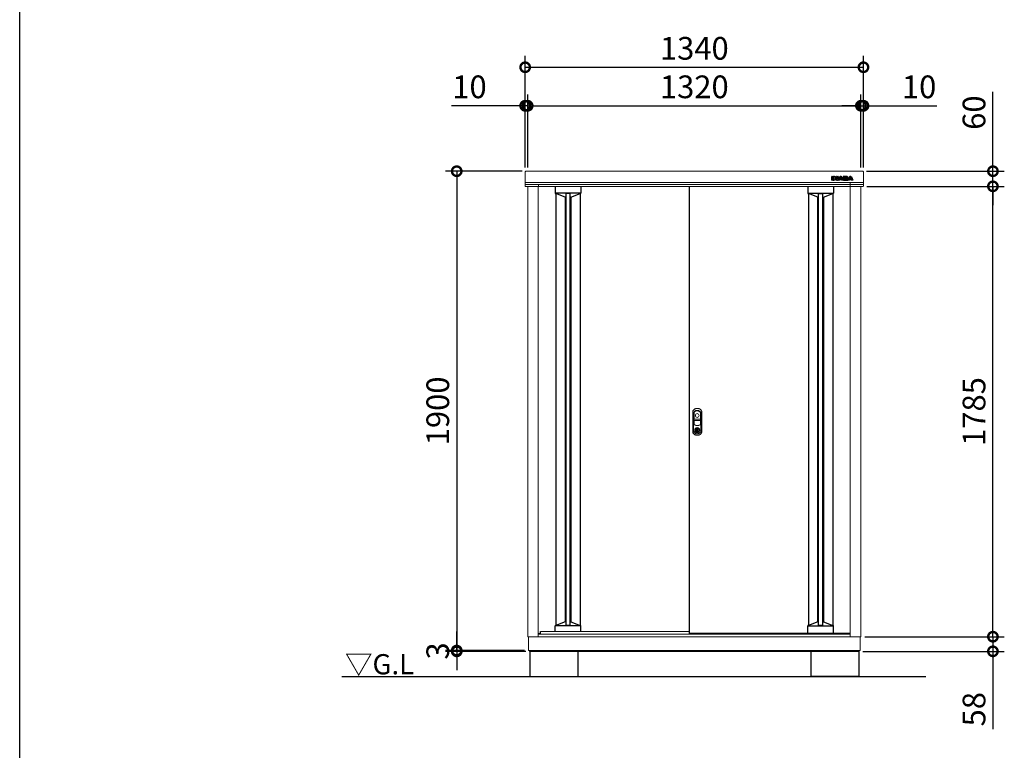
# Model space of a CAD drawing. Extents: x -1468 to 10598, y 6860 to 15353.
# Drawn here: x -1468 to 2432, y 9900 to 12796 of the extents above; entities that cross this region are included whole.
import ezdxf

# ---------------------------------------------------------------- set-up
doc = ezdxf.new("R2010")
doc.units = 0
doc.header["$LTSCALE"] = 20
doc.header["$PDMODE"] = 3
doc.header["$PDSIZE"] = 2
doc.layers.get('0').update_dxf_attribs({"linetype": 'CONTINUOUS'})
doc.layers.get('DEFPOINTS').update_dxf_attribs({"linetype": 'CONTINUOUS'})
for name, color, linetype in [('仕様書枠', 230, 'CONTINUOUS'), ('寸法', 4, 'CONTINUOUS'), ('細線', 5, 'CONTINUOUS'), ('部品1', 7, 'CONTINUOUS'), ('Ｇ．Ｌ', 30, 'CONTINUOUS')]:
    doc.layers.add(name, color=color, linetype=linetype)
doc.styles.add('STYLE1', font='isocp.shx', dxfattribs={"bigfont": 'bigfont.shx'})
doc.styles.add('STYLE2', font='MS PGothic.ttf')
doc.dimstyles.new('INABA_S30G', dxfattribs={"dimscale": 30, "dimtxt": 3, "dimasz": 2.5, "dimexe": 1.5, "dimexo": 0.5, "dimgap": 1, "dimtad": 3, "dimdec": 1, "dimdsep": 46, "dimtxsty": 'STYLE1', "dimblk1": 'DOTSMALL', "dimblk2": 'DOTSMALL', "dimsah": 1, "dimcen": 0, "dimclrt": 7, "dimadec": 0, "dimazin": 0, "dimtfac": 1, "dimtdec": 4, "dimtix": 1, "dimtmove": 0, "dimatfit": 3, "dimldrblk": 'DOTSMALL', "dimfxl": 1, "dimtolj": 1, "dimtzin": 0, "dimarcsym": 0})

# ---------------------------------------------------------------- blocks, each defined once
blk = doc.blocks.new('_DOTSMALL')
at = {"color": 0, "linetype": 'ByBlock', "ltscale": 50, "const_width": 0.5}
blk.add_lwpolyline([(-0.0625, 0, 1), (0.0625, 0, 1)], format="xyb", close=True, dxfattribs=at)
blk = doc.blocks.new('*D50')
at = {"layer": 'DEFPOINTS', "color": 0, "ltscale": 50}
for p in [(1864.4, 12455), (1864.4, 12195.6), (1874.4, 12195.6)]:
    blk.add_point(p, dxfattribs=at)
at = {"layer": '寸法', "color": 0, "lineweight": -2, "ltscale": 50}
for p, q in [((1864.4, 12210.6), (1864.4, 12500)), ((1874.4, 12210.6), (1874.4, 12500)), ((1864.4, 12455), (1789.4, 12455)), ((1864.4, 12455), (1874.4, 12455)), ((1874.4, 12455), (2165.5, 12455))]:
    blk.add_line(p, q, dxfattribs=at)
at = {"layer": '寸法', "color": 0, "lineweight": -2, "ltscale": 50, "xscale": 75, "yscale": 75, "zscale": 75}
blk.add_blockref('_DOTSMALL', (1864.4, 12455), dxfattribs=at)
at = {"layer": '寸法', "color": 0, "lineweight": -2, "ltscale": 50, "xscale": 75, "yscale": 75, "zscale": 75, "rotation": 180}
blk.add_blockref('_DOTSMALL', (1874.4, 12455), dxfattribs=at)
at = {"layer": '寸法', "color": 7, "ltscale": 50, "insert": (2094.9, 12530), "char_height": 90, "attachment_point": 5, "style": 'STYLE1'}
blk.add_mtext('\\A1;10', dxfattribs=at)
blk = doc.blocks.new('*D51')
at = {"layer": 'DEFPOINTS', "color": 0, "ltscale": 50}
for p in [(1864.4, 12455), (544.4, 12195.6), (1864.4, 12195.6)]:
    blk.add_point(p, dxfattribs=at)
at = {"layer": '寸法', "color": 0, "lineweight": -2, "ltscale": 50}
for p, q in [((544.4, 12210.6), (544.4, 12500)), ((1864.4, 12210.6), (1864.4, 12500)), ((544.4, 12455), (1864.4, 12455))]:
    blk.add_line(p, q, dxfattribs=at)
at = {"layer": '寸法', "color": 0, "lineweight": -2, "ltscale": 50, "xscale": 75, "yscale": 75, "zscale": 75, "rotation": 180}
blk.add_blockref('_DOTSMALL', (544.4, 12455), dxfattribs=at)
at = {"layer": '寸法', "color": 0, "lineweight": -2, "ltscale": 50, "xscale": 75, "yscale": 75, "zscale": 75}
blk.add_blockref('_DOTSMALL', (1864.4, 12455), dxfattribs=at)
at = {"layer": '寸法', "color": 7, "ltscale": 50, "insert": (1204.4, 12530), "char_height": 90, "attachment_point": 5, "style": 'STYLE1'}
blk.add_mtext('\\A1;1320', dxfattribs=at)
blk = doc.blocks.new('*D52')
at = {"layer": 'DEFPOINTS', "color": 0, "ltscale": 50}
for p in [(544.4, 12455), (534.4, 12195.6), (544.4, 12195.6)]:
    blk.add_point(p, dxfattribs=at)
at = {"layer": '寸法', "color": 0, "lineweight": -2, "ltscale": 50}
for p, q in [((534.4, 12210.6), (534.4, 12500)), ((544.4, 12210.6), (544.4, 12500)), ((534.4, 12455), (243.3, 12455)), ((544.4, 12455), (534.4, 12455)), ((544.4, 12455), (619.4, 12455))]:
    blk.add_line(p, q, dxfattribs=at)
at = {"layer": '寸法', "color": 0, "lineweight": -2, "ltscale": 50, "xscale": 75, "yscale": 75, "zscale": 75}
blk.add_blockref('_DOTSMALL', (534.4, 12455), dxfattribs=at)
at = {"layer": '寸法', "color": 0, "lineweight": -2, "ltscale": 50, "xscale": 75, "yscale": 75, "zscale": 75, "rotation": 180}
blk.add_blockref('_DOTSMALL', (544.4, 12455), dxfattribs=at)
at = {"layer": '寸法', "color": 7, "ltscale": 50, "insert": (313.9, 12530), "char_height": 90, "attachment_point": 5, "style": 'STYLE1'}
blk.add_mtext('\\A1;10', dxfattribs=at)
blk = doc.blocks.new('*D53')
at = {"layer": 'DEFPOINTS', "color": 0, "ltscale": 50}
for p in [(1874.4, 12607.6), (534.4, 12195.6), (1874.4, 12195.6)]:
    blk.add_point(p, dxfattribs=at)
at = {"layer": '寸法', "color": 0, "lineweight": -2, "ltscale": 50}
for p, q in [((534.4, 12210.6), (534.4, 12652.6)), ((1874.4, 12210.6), (1874.4, 12652.6)), ((534.4, 12607.6), (1874.4, 12607.6))]:
    blk.add_line(p, q, dxfattribs=at)
at = {"layer": '寸法', "color": 0, "lineweight": -2, "ltscale": 50, "xscale": 75, "yscale": 75, "zscale": 75, "rotation": 180}
blk.add_blockref('_DOTSMALL', (534.4, 12607.6), dxfattribs=at)
at = {"layer": '寸法', "color": 0, "lineweight": -2, "ltscale": 50, "xscale": 75, "yscale": 75, "zscale": 75}
blk.add_blockref('_DOTSMALL', (1874.4, 12607.6), dxfattribs=at)
at = {"layer": '寸法', "color": 7, "ltscale": 50, "insert": (1204.4, 12682.6), "char_height": 90, "attachment_point": 5, "style": 'STYLE1'}
blk.add_mtext('\\A1;1340', dxfattribs=at)
blk = doc.blocks.new('*D54')
at = {"layer": 'DEFPOINTS', "color": 0, "ltscale": 50}
for p in [(1864.4, 12455), (1864.4, 12195.6), (1874.4, 12195.6)]:
    blk.add_point(p, dxfattribs=at)
at = {"layer": '寸法', "color": 0, "lineweight": -2, "ltscale": 50}
for p, q in [((1864.4, 12210.6), (1864.4, 12500)), ((1874.4, 12210.6), (1874.4, 12500)), ((1864.4, 12455), (1789.4, 12455)), ((1864.4, 12455), (1874.4, 12455)), ((1874.4, 12455), (2165.5, 12455))]:
    blk.add_line(p, q, dxfattribs=at)
at = {"layer": '寸法', "color": 0, "lineweight": -2, "ltscale": 50, "xscale": 75, "yscale": 75, "zscale": 75}
blk.add_blockref('_DOTSMALL', (1864.4, 12455), dxfattribs=at)
at = {"layer": '寸法', "color": 0, "lineweight": -2, "ltscale": 50, "xscale": 75, "yscale": 75, "zscale": 75, "rotation": 180}
blk.add_blockref('_DOTSMALL', (1874.4, 12455), dxfattribs=at)
at = {"layer": '寸法', "color": 7, "ltscale": 50, "insert": (2094.9, 12530), "char_height": 90, "attachment_point": 5, "style": 'STYLE1'}
blk.add_mtext('\\A1;10', dxfattribs=at)
blk = doc.blocks.new('*D55')
at = {"layer": 'DEFPOINTS', "color": 0, "ltscale": 50}
for p in [(1864.4, 10350.6), (2387.3, 10350.6), (1856.9, 10292.6)]:
    blk.add_point(p, dxfattribs=at)
at = {"layer": '寸法', "color": 0, "lineweight": -2, "ltscale": 50}
for p, q in [((2387.3, 10350.6), (2387.3, 10425.6)), ((1879.4, 10350.6), (2432.3, 10350.6)), ((2387.3, 10350.6), (2387.3, 10292.6)), ((1871.9, 10292.6), (2432.3, 10292.6)), ((2387.3, 10292.6), (2387.3, 9983.6))]:
    blk.add_line(p, q, dxfattribs=at)
at = {"layer": '寸法', "color": 0, "lineweight": -2, "ltscale": 50, "xscale": 75, "yscale": 75, "zscale": 75}
for p, rotation in [((2387.3, 10350.6), 270), ((2387.3, 10292.6), 90)]:
    blk.add_blockref('_DOTSMALL', p, dxfattribs=dict(at, rotation=rotation))
at = {"layer": '寸法', "color": 7, "ltscale": 50, "insert": (2312.3, 10063.1), "char_height": 90, "attachment_point": 5, "rotation": 90, "style": 'STYLE1'}
blk.add_mtext('\\A1;58', dxfattribs=at)
blk = doc.blocks.new('*D56')
at = {"layer": 'DEFPOINTS', "color": 0, "ltscale": 50}
for p in [(1873.2, 12135.6), (2387.3, 12135.6), (1864.4, 10350.6)]:
    blk.add_point(p, dxfattribs=at)
at = {"layer": '寸法', "color": 0, "lineweight": -2, "ltscale": 50}
for p, q in [((1888.2, 12135.6), (2432.3, 12135.6)), ((2387.3, 10350.6), (2387.3, 12135.6)), ((1879.4, 10350.6), (2432.3, 10350.6))]:
    blk.add_line(p, q, dxfattribs=at)
at = {"layer": '寸法', "color": 0, "lineweight": -2, "ltscale": 50, "xscale": 75, "yscale": 75, "zscale": 75}
for p, rotation in [((2387.3, 12135.6), 90), ((2387.3, 10350.6), 270)]:
    blk.add_blockref('_DOTSMALL', p, dxfattribs=dict(at, rotation=rotation))
at = {"layer": '寸法', "color": 7, "ltscale": 50, "insert": (2312.3, 11243.1), "char_height": 90, "attachment_point": 5, "rotation": 90, "style": 'STYLE1'}
blk.add_mtext('\\A1;1785', dxfattribs=at)
blk = doc.blocks.new('*D57')
at = {"layer": 'DEFPOINTS', "color": 0, "ltscale": 50}
for p in [(1871.4, 12195.6), (2387.3, 12195.6), (1873.2, 12135.6)]:
    blk.add_point(p, dxfattribs=at)
at = {"layer": '寸法', "color": 0, "lineweight": -2, "ltscale": 50}
for p, q in [((2387.3, 12195.6), (2387.3, 12510)), ((1886.4, 12195.6), (2432.3, 12195.6)), ((2387.3, 12135.6), (2387.3, 12195.6)), ((1888.2, 12135.6), (2432.3, 12135.6)), ((2387.3, 12135.6), (2387.3, 12060.6))]:
    blk.add_line(p, q, dxfattribs=at)
at = {"layer": '寸法', "color": 0, "lineweight": -2, "ltscale": 50, "xscale": 75, "yscale": 75, "zscale": 75}
for p, rotation in [((2387.3, 12195.6), 270), ((2387.3, 12135.6), 90)]:
    blk.add_blockref('_DOTSMALL', p, dxfattribs=dict(at, rotation=rotation))
at = {"layer": '寸法', "color": 7, "ltscale": 50, "insert": (2312.3, 12427.8), "char_height": 90, "attachment_point": 5, "rotation": 90, "style": 'STYLE1'}
blk.add_mtext('\\A1;60', dxfattribs=at)
blk = doc.blocks.new('*D58')
at = {"layer": 'DEFPOINTS', "color": 0, "ltscale": 50}
for p in [(537.4, 12195.6), (263.3, 10295.6), (547.4, 10295.6)]:
    blk.add_point(p, dxfattribs=at)
at = {"layer": '寸法', "color": 0, "lineweight": -2, "ltscale": 50}
for p, q in [((522.4, 12195.6), (218.3, 12195.6)), ((263.3, 12195.6), (263.3, 10295.6)), ((532.4, 10295.6), (218.3, 10295.6))]:
    blk.add_line(p, q, dxfattribs=at)
at = {"layer": '寸法', "color": 0, "lineweight": -2, "ltscale": 50, "xscale": 75, "yscale": 75, "zscale": 75}
for p, rotation in [((263.3, 12195.6), 90), ((263.3, 10295.6), 270)]:
    blk.add_blockref('_DOTSMALL', p, dxfattribs=dict(at, rotation=rotation))
at = {"layer": '寸法', "color": 7, "ltscale": 50, "insert": (188.3, 11245.6), "char_height": 90, "attachment_point": 5, "rotation": 90, "style": 'STYLE1'}
blk.add_mtext('\\A1;1900', dxfattribs=at)
blk = doc.blocks.new('*D59')
at = {"layer": 'DEFPOINTS', "color": 0, "ltscale": 50}
for p in [(263.3, 10292.6), (547.4, 10295.6), (551.9, 10292.6)]:
    blk.add_point(p, dxfattribs=at)
at = {"layer": '寸法', "color": 0, "lineweight": -2, "ltscale": 50}
for p, q in [((263.3, 10295.6), (263.3, 10370.6)), ((532.4, 10295.6), (218.3, 10295.6)), ((536.9, 10292.6), (218.3, 10292.6)), ((263.3, 10295.6), (263.3, 10292.6)), ((263.3, 10292.6), (263.3, 10217.6))]:
    blk.add_line(p, q, dxfattribs=at)
at = {"layer": '寸法', "color": 0, "lineweight": -2, "ltscale": 50, "xscale": 75, "yscale": 75, "zscale": 75}
for p, rotation in [((263.3, 10295.6), 270), ((263.3, 10292.6), 90)]:
    blk.add_blockref('_DOTSMALL', p, dxfattribs=dict(at, rotation=rotation))
at = {"layer": '寸法', "color": 7, "ltscale": 50, "insert": (188.3, 10294.1), "char_height": 90, "attachment_point": 5, "rotation": 90, "style": 'STYLE1'}
blk.add_mtext('\\A1;3', dxfattribs=at)

msp = doc.modelspace()

# ---------------------------------------------------------------- linework, layer by layer
at = {"layer": '仕様書枠', "ltscale": 50}
msp.add_line((-1467.75, 7024.27), (-1467.75, 15353.47), dxfattribs=at)
at = {"layer": '細線', "linetype": 'Continuous'}
for p, q in [((1749.29, 12160.15), (1749.29, 12174.06)), ((1749.89, 12174.66), (1754.71, 12174.66)), ((1750.09, 12160.35), (1750.09, 12173.86)), ((1750.09, 12173.86), (1754.51, 12173.86)), ((1754.51, 12173.86), (1754.51, 12160.35)), ((1755.31, 12174.06), (1755.31, 12160.15)), ((1756.53, 12160.15), (1756.53, 12174.06)), ((1757.13, 12174.66), (1759.78, 12174.66)), ((1757.33, 12160.35), (1757.33, 12173.86)), ((1757.33, 12173.86), (1759.78, 12173.86)), ((1762.51, 12172.55), (1767.9, 12165.86)), ((1763.13, 12173.05), (1768.22, 12166.73)), ((1768.22, 12166.73), (1768.22, 12174.06)), ((1768.82, 12174.66), (1773.19, 12174.66)), ((1769.02, 12173.86), (1772.99, 12173.86)), ((1769.02, 12166.25), (1769.02, 12173.86)), ((1772.99, 12173.86), (1772.99, 12160.35)), ((1773.79, 12174.06), (1773.79, 12160.15)), ((1773.93, 12160.43), (1780.38, 12172.84)), ((1774.79, 12160.35), (1781.09, 12172.47)), ((1783.74, 12169.43), (1781.84, 12165.5)), ((1784.37, 12168.9), (1783.12, 12166.3)), ((1785.62, 12166.3), (1784.37, 12168.9)), ((1786.89, 12165.5), (1785, 12169.43)), ((1787.65, 12172.47), (1793.95, 12160.35)), ((1788.36, 12172.83), (1794.48, 12161.06)), ((1794.48, 12174.06), (1794.48, 12161.06)), ((1807.8, 12174.66), (1795.08, 12174.66)), ((1795.28, 12173.86), (1795.28, 12160.35)), ((1807.8, 12173.86), (1795.28, 12173.86)), ((1799.71, 12171.32), (1805.21, 12171.32)), ((1799.71, 12168.6), (1799.71, 12171.32)), ((1805.21, 12168.6), (1799.71, 12168.6)), ((1800.51, 12170.52), (1805.21, 12170.52)), ((1800.51, 12169.4), (1800.51, 12170.52)), ((1805.21, 12169.4), (1800.51, 12169.4)), ((1805.87, 12170.26), (1805.87, 12169.65)), ((1806.67, 12170.26), (1806.67, 12169.65)), ((1811.28, 12169.42), (1811.28, 12171.29)), ((1812.01, 12160.43), (1818.46, 12172.84)), ((1812.08, 12169.37), (1812.08, 12171.29)), ((1812.87, 12160.35), (1819.17, 12172.47)), ((1821.82, 12169.43), (1819.92, 12165.5)), ((1822.45, 12168.9), (1821.19, 12166.3)), ((1823.7, 12166.3), (1822.45, 12168.9)), ((1824.97, 12165.5), (1823.08, 12169.43)), ((1825.73, 12172.47), (1832.02, 12160.35)), ((1826.44, 12172.83), (1832.89, 12160.43)), ((1754.71, 12159.55), (1749.89, 12159.55)), ((1754.51, 12160.35), (1750.09, 12160.35)), ((1761.95, 12159.55), (1757.13, 12159.55)), ((1761.75, 12160.35), (1757.33, 12160.35)), ((1761.75, 12167.19), (1761.75, 12160.35)), ((1767.1, 12160.78), (1762.55, 12166.61)), ((1762.55, 12166.61), (1762.55, 12160.15)), ((1767.73, 12161.27), (1762.82, 12167.56)), ((1772.99, 12160.35), (1769.62, 12160.35)), ((1773.19, 12159.55), (1769.62, 12159.55)), ((1779.52, 12159.55), (1774.46, 12159.55)), ((1779.4, 12160.35), (1774.79, 12160.35)), ((1780.58, 12162.83), (1779.4, 12160.35)), ((1781.09, 12162.03), (1780.06, 12159.89)), ((1788.16, 12162.83), (1780.58, 12162.83)), ((1787.65, 12162.03), (1781.09, 12162.03)), ((1781.84, 12165.5), (1786.89, 12165.5)), ((1783.12, 12166.3), (1785.62, 12166.3)), ((1788.68, 12159.89), (1787.65, 12162.03)), ((1789.35, 12160.35), (1788.16, 12162.83)), ((1794.28, 12159.55), (1789.22, 12159.55)), ((1793.95, 12160.35), (1789.35, 12160.35)), ((1795.08, 12159.55), (1808.27, 12159.55)), ((1795.28, 12160.35), (1808.27, 12160.35)), ((1799.71, 12165.88), (1805.03, 12165.88)), ((1799.71, 12163.04), (1799.71, 12165.88)), ((1805.98, 12163.04), (1799.71, 12163.04)), ((1800.51, 12165.08), (1805.03, 12165.08)), ((1800.51, 12163.84), (1800.51, 12165.08)), ((1805.98, 12163.84), (1800.51, 12163.84)), ((1811.76, 12162.92), (1811.76, 12164.95)), ((1817.6, 12159.55), (1812.54, 12159.55)), ((1812.56, 12162.92), (1812.56, 12165)), ((1817.47, 12160.35), (1812.87, 12160.35)), ((1818.66, 12162.83), (1817.47, 12160.35)), ((1819.16, 12162.03), (1818.14, 12159.89)), ((1826.23, 12162.83), (1818.66, 12162.83)), ((1825.73, 12162.03), (1819.16, 12162.03)), ((1819.92, 12165.5), (1824.97, 12165.5)), ((1821.19, 12166.3), (1823.7, 12166.3)), ((1826.76, 12159.89), (1825.73, 12162.03)), ((1827.42, 12160.35), (1826.23, 12162.83)), ((1832.35, 12159.55), (1827.3, 12159.55)), ((1832.02, 12160.35), (1827.41, 12160.35))]:
    msp.add_line(p, q, dxfattribs=at)
at = {"layer": '細線'}
for p, q in [((652.89, 12135.56), (652.89, 12108.35)), ((754.89, 12135.56), (754.89, 12108.36)), ((1653.89, 12135.56), (1653.89, 12108.36)), ((1754.71, 12159.55), (1757.13, 12159.55)), ((1755.31, 12163.55), (1756.53, 12163.55)), ((1755.89, 12135.56), (1755.89, 12108.35)), ((1773.19, 12159.55), (1774.46, 12159.55)), ((1773.79, 12163.55), (1775.55, 12163.55)), ((1794.48, 12163.55), (1793.19, 12163.55)), ((1795.08, 12159.55), (1794.28, 12159.55)), ((1808.27, 12159.55), (1812.54, 12159.55)), ((1812.56, 12163.55), (1813.63, 12163.55)), ((754.89, 12109.09), (652.89, 12109.09)), ((653.89, 12107.36), (655.89, 12107.36)), ((692.39, 12092.96), (655.89, 12107.36)), ((695.89, 12092.96), (692.39, 12092.96)), ((711.89, 12107.72), (695.89, 12107.72)), ((715.39, 12092.96), (711.89, 12092.96)), ((715.39, 12092.96), (751.89, 12107.36)), ((753.89, 12107.36), (751.89, 12107.36)), ((1653.89, 12109.09), (1755.89, 12109.09)), ((1654.89, 12107.36), (1656.89, 12107.36)), ((1693.39, 12092.96), (1656.89, 12107.36)), ((1693.39, 12092.96), (1696.89, 12092.96)), ((1696.89, 12107.72), (1712.89, 12107.72)), ((1712.89, 12092.96), (1716.39, 12092.96)), ((1716.39, 12092.96), (1752.89, 12107.36)), ((1754.89, 12107.36), (1752.89, 12107.36)), ((652.9, 10371.56), (652.9, 10393.81)), ((754.9, 10393.07), (652.9, 10393.07)), ((653.9, 10394.81), (655.9, 10394.81)), ((692.4, 10409.21), (655.9, 10394.81)), ((695.89, 10409.21), (692.4, 10409.21)), ((711.89, 10394.44), (695.89, 10394.44)), ((715.4, 10409.21), (711.89, 10409.21)), ((715.4, 10409.21), (751.9, 10394.81)), ((753.9, 10394.81), (751.9, 10394.81)), ((754.9, 10371.56), (754.9, 10393.81)), ((1653.88, 10363.14), (1653.88, 10393.74)), ((1755.88, 10393.01), (1653.88, 10393.01)), ((1654.88, 10394.74), (1656.88, 10394.74)), ((1693.38, 10409.14), (1656.88, 10394.74)), ((1696.89, 10409.14), (1693.38, 10409.14)), ((1712.89, 10394.37), (1696.89, 10394.37)), ((1716.38, 10409.14), (1712.89, 10409.14)), ((1716.38, 10409.14), (1752.88, 10394.74)), ((1754.88, 10394.74), (1752.88, 10394.74)), ((1755.88, 10363.14), (1755.88, 10393.74))]:
    msp.add_line(p, q, dxfattribs=at)
at = {"layer": '細線', "linetype": 'Continuous', "lineweight": -3, "ltscale": 2}
for p, q in [((655.89, 12107.36), (655.89, 10394.81)), ((692.39, 12092.96), (692.39, 10409.2)), ((695.89, 12107.72), (695.89, 10394.44)), ((711.89, 12107.72), (711.89, 10394.44)), ((715.39, 12092.96), (715.39, 10409.21)), ((751.89, 12107.36), (751.89, 10394.81)), ((1656.89, 12107.36), (1656.89, 10394.75)), ((1693.39, 10409.14), (1693.39, 12092.96)), ((1696.89, 10394.37), (1696.89, 12107.72)), ((1712.89, 10394.37), (1712.89, 12107.72)), ((1716.39, 10409.14), (1716.39, 12092.96)), ((1752.89, 12107.36), (1752.89, 10394.74))]:
    msp.add_line(p, q, dxfattribs=at)
at = {"layer": '細線', "ltscale": 7}
for p, q in [((1656.89, 12107.36), (1656.89, 10394.75)), ((1693.39, 12092.96), (1693.39, 10409.14)), ((1716.39, 12092.96), (1716.39, 10409.14))]:
    msp.add_line(p, q, dxfattribs=at)
at = {"layer": '細線', "linetype": 'Continuous', "lineweight": 15}
for p, q in [((1202.59, 11236.1), (1202.59, 11192.89)), ((1203.19, 11214.36), (1203.19, 11236.04)), ((1228.89, 11236.04), (1228.89, 11214.36)), ((1229.49, 11192.89), (1229.49, 11236.1)), ((1203.19, 11192.99), (1203.19, 11206.46)), ((1228.04, 11212.76), (1204.04, 11212.76)), ((1204.04, 11208.06), (1228.04, 11208.06)), ((1227.89, 11213.36), (1204.19, 11213.36)), ((1204.19, 11207.46), (1227.89, 11207.46)), ((1228.89, 11206.46), (1228.89, 11192.99)), ((1211.74, 11175.72), (1211.74, 11177.3)), ((1212.54, 11175.72), (1211.74, 11175.72)), ((1212.54, 11177.67), (1212.54, 11175.72)), ((1217.32, 11173.93), (1214.77, 11173.93)), ((1214.77, 11173.93), (1214.77, 11173.92)), ((1214.77, 11164.73), (1214.77, 11173.48)), ((1214.77, 11164.29), (1214.77, 11164.28)), ((1214.77, 11164.28), (1217.32, 11164.28)), ((1214.94, 11173.93), (1214.94, 11164.28)), ((1217.32, 11164.28), (1217.32, 11173.93)), ((1219.54, 11175.72), (1219.54, 11177.67)), ((1219.54, 11175.72), (1220.34, 11175.72)), ((1220.34, 11177.3), (1220.34, 11175.72))]:
    msp.add_line(p, q, dxfattribs=at)
at = {"layer": '細線', "linetype": 'Continuous', "lineweight": 15, "flags": 128}
for points in [[(1212.1, 11174.89), (1212.09, 11174.91), (1212.07, 11174.94), (1212.03, 11175), (1211.97, 11175.09), (1211.9, 11175.19), (1211.83, 11175.3), (1211.74, 11175.43), (1211.65, 11175.55)], [(1212.54, 11176.1), (1212.57, 11176.1), (1212.65, 11176.13)], [(1219.44, 11176.13), (1219.51, 11176.1), (1219.54, 11176.1)], [(1219.98, 11174.89), (1219.99, 11174.91), (1220.01, 11174.94), (1220.05, 11175), (1220.11, 11175.09), (1220.18, 11175.19), (1220.26, 11175.3), (1220.34, 11175.43), (1220.43, 11175.55)]]:
    msp.add_lwpolyline(points, dxfattribs=at)
at = {"layer": '細線', "linetype": 'Continuous', "lineweight": 15}
for centre, radius in [((1216.04, 11227.36), 7.5), ((1216.04, 11169.11), 10.05)]:
    msp.add_circle(centre, radius, dxfattribs=at)
at = {"layer": '細線', "linetype": 'Continuous'}
for centre, radius, start, end in [((1749.89, 12174.06), 0.6, 90, 180), ((1754.71, 12174.06), 0.6, 0, 90), ((1757.13, 12174.06), 0.6, 90, 180), ((1759.78, 12170.36), 4.3, 38.85337, 90), ((1759.78, 12170.36), 3.5, 38.85337, 90), ((1768.82, 12174.06), 0.6, 90, 180), ((1773.19, 12174.06), 0.6, 0, 90), ((1784.37, 12170.76), 4.5, 27.44805, 152.53134), ((1784.37, 12170.76), 3.7, 27.44805, 152.53134), ((1784.37, 12169.13), 0.7, 25.71215, 154.16947), ((1795.08, 12174.06), 0.6, 90, 180), ((1822.45, 12170.76), 4.5, 27.44805, 152.53134), ((1822.45, 12170.76), 3.7, 27.44805, 152.53134), ((1822.45, 12169.13), 0.7, 25.71215, 154.16947), ((1749.89, 12160.15), 0.6, 180, 270), ((1754.71, 12160.15), 0.6, 270, 0), ((1757.13, 12160.15), 0.6, 180, 270), ((1762.35, 12167.19), 0.6, 38.00708, 180), ((1761.95, 12160.15), 0.6, 270, 0), ((1769.62, 12162.75), 3.2, 218.00708, 270), ((1769.62, 12162.75), 2.4, 218.00708, 270), ((1768.39, 12166.25), 0.63, 218.85337, 0), ((1773.19, 12160.15), 0.6, 270, 0), ((1774.46, 12160.15), 0.6, 152.53134, 270), ((1779.52, 12160.15), 0.6, 270, 334.37414), ((1789.22, 12160.15), 0.6, 205.62586, 270), ((1812.54, 12160.15), 0.6, 152.53134, 270), ((1817.6, 12160.15), 0.6, 270, 334.37414), ((1827.3, 12160.15), 0.6, 205.62586, 270), ((1832.35, 12160.15), 0.6, 270, 27.44805)]:
    msp.add_arc(centre, radius, start, end, dxfattribs=at)
at = {"layer": '細線'}
for centre, radius, start, end in [((1808.79, 12169.56), 2.5, 294.32397, 356.7508), ((1808.79, 12169.56), 3.3, 319.4474, 356.7508), ((1804.64, 12164.15), 2, 358.27356, 12.6977), ((1804.64, 12164.15), 2.8, 358.27356, 12.6977), ((1809.16, 12164.76), 2.6, 4.04957, 75.43974), ((1809.16, 12164.76), 3.4, 4.04957, 51.18239), ((653.89, 12108.36), 1, 180, 270), ((753.89, 12108.36), 1, 270, 360), ((1654.89, 12108.36), 1, 180, 270), ((1754.89, 12108.36), 1, 270, 0), ((653.9, 10393.81), 1, 90, 180), ((753.9, 10393.81), 1, 0, 90), ((1654.88, 10393.74), 1, 90, 180), ((1754.88, 10393.74), 1, 0, 90)]:
    msp.add_arc(centre, radius, start, end, dxfattribs=at)
at = {"layer": '細線', "linetype": 'Continuous', "lineweight": 15}
for centre, radius, start, end in [((1211.04, 11236.1), 8.45, 135.58469, 180), ((1211.19, 11236.04), 8, 135.07479, 180), ((1216.04, 11231.21), 15.45, 44.41531, 135.58469), ((1216.04, 11231.21), 14.85, 44.92521, 135.07479), ((1220.89, 11236.04), 8, 0, 44.92521), ((1221.04, 11236.1), 8.45, 0, 44.41531), ((1204.04, 11214.21), 1.45, 180, 270), ((1204.04, 11206.61), 1.45, 90, 180), ((1204.19, 11214.36), 1, 180, 270), ((1204.19, 11206.46), 1, 90, 180), ((1227.89, 11214.36), 1, 270, 0), ((1227.89, 11206.46), 1, 0, 90), ((1228.04, 11214.21), 1.45, 270, 0), ((1228.04, 11206.61), 1.45, 0, 90), ((1206.04, 11192.89), 3.45, 180, 244.22854), ((1206.19, 11192.99), 3, 180, 244.46438), ((1216.04, 11213.61), 26.45, 244.22854, 295.77146), ((1216.04, 11213.61), 25.85, 244.46438, 295.53562), ((1216.04, 11169.11), 9.25, 117.70148, 62.29852), ((1216.04, 11169.11), 7.8, 124.22887, 55.77113), ((1216.04, 11169.11), 7, 124.22887, 55.77113), ((1216.19, 11169.11), 4.6, 108.03419, 251.96581), ((1211.54, 11175.72), 0.2, 304.22887, 0), ((1216.04, 11169.11), 9.25, 62.29852, 117.70148), ((1211.54, 11175.72), 1, 304.22887, 0), ((1216.04, 11169.11), 7.8, 64.20292, 115.79708), ((1220.54, 11175.72), 1, 180, 235.77113), ((1220.54, 11175.72), 0.2, 180, 235.77113), ((1225.89, 11192.99), 3, 295.53562, 0), ((1226.04, 11192.89), 3.45, 295.77146, 0)]:
    msp.add_arc(centre, radius, start, end, dxfattribs=at)
at = {"layer": '細線'}
for centre, major_axis, ratio, start_param, end_param in [((1805.21, 12170.26), (-1.47, 0), 0.7182131, 3.1415927, 4.712389), ((1805.21, 12169.65), (1.47, 0), 0.7182131, 4.712389, 6.2831853), ((1807.8, 12171.29), (-3.49, 0), 0.7355491, 3.1415927, 4.712389), ((1805.03, 12164.61), (-2.36, 0), 0.5384615, 3.2623274, 4.712389), ((1805.98, 12164.09), (1.46, 0), 0.7206897, 4.712389, 6.2614663), ((1808.27, 12162.92), (3.49, 0), 0.7355491, 4.712389, 6.2831853)]:
    msp.add_ellipse(centre, major_axis=major_axis, ratio=ratio, start_param=start_param, end_param=end_param, dxfattribs=at)
for points, knots in [([(1805.88, 12170.25), (1805.88, 12170.25), (1805.87, 12170.26), (1805.84, 12170.31), (1805.81, 12170.34), (1805.68, 12170.43), (1805.53, 12170.48), (1805.31, 12170.51), (1805.26, 12170.52), (1805.21, 12170.52)], [3.3445353, 3.3445353, 3.3445353, 3.3445353, 3.649357, 3.649357, 3.9541786, 3.9541786, 4.5373169, 4.5373169, 4.712389, 4.712389, 4.712389, 4.712389]), ([(1805.21, 12169.4), (1805.31, 12169.4), (1805.41, 12169.41), (1805.62, 12169.46), (1805.72, 12169.51), (1805.84, 12169.6), (1805.87, 12169.64), (1805.88, 12169.66), (1805.87, 12169.65), (1805.87, 12169.65)], [4.712389, 4.712389, 4.712389, 4.712389, 5.0557725, 5.0557725, 5.5076901, 5.5076901, 5.9596076, 5.9596076, 6.2831853, 6.2831853, 6.2831853, 6.2831853]), ([(1812.08, 12171.29), (1812.08, 12171.59), (1812.03, 12171.89), (1811.78, 12172.63), (1811.51, 12173.05), (1810.81, 12173.74), (1810.38, 12174.02), (1809.26, 12174.51), (1808.53, 12174.66), (1807.8, 12174.66)], [3.1415927, 3.1415927, 3.1415927, 3.1415927, 3.3889023, 3.3889023, 3.7818932, 3.7818932, 4.1748841, 4.1748841, 4.712389, 4.712389, 4.712389, 4.712389]), ([(1806.59, 12164.58), (1806.59, 12164.58), (1806.59, 12164.6), (1806.53, 12164.66), (1806.49, 12164.7), (1806.29, 12164.84), (1806.08, 12164.93), (1805.58, 12165.05), (1805.31, 12165.08), (1805.03, 12165.08)], [3.3555464, 3.3555464, 3.3555464, 3.3555464, 3.589482, 3.589482, 3.8234175, 3.8234175, 4.2823795, 4.2823795, 4.712389, 4.712389, 4.712389, 4.712389]), ([(1805.98, 12163.84), (1806.08, 12163.84), (1806.18, 12163.85), (1806.39, 12163.9), (1806.49, 12163.95), (1806.61, 12164.04), (1806.63, 12164.08), (1806.64, 12164.1), (1806.64, 12164.1), (1806.64, 12164.1)], [4.712389, 4.712389, 4.712389, 4.712389, 5.0562867, 5.0562867, 5.5090306, 5.5090306, 5.9617744, 5.9617744, 6.0853376, 6.0853376, 6.0853376, 6.0853376]), ([(1808.27, 12159.55), (1808.67, 12159.55), (1809.07, 12159.59), (1810.14, 12159.83), (1810.78, 12160.12), (1811.7, 12160.83), (1812.03, 12161.22), (1812.45, 12162.04), (1812.56, 12162.48), (1812.56, 12162.92)], [4.712389, 4.712389, 4.712389, 4.712389, 5.0052012, 5.0052012, 5.5263787, 5.5263787, 5.9230082, 5.9230082, 6.2831853, 6.2831853, 6.2831853, 6.2831853])]:
    msp.add_open_spline(points, degree=3, knots=knots, dxfattribs=at)
at = {"layer": '細線', "linetype": 'Continuous', "lineweight": 15}
for points, knots in [([(1198.04, 11239.74), (1198.04, 11240.54), (1198.1, 11241.33), (1198.29, 11242.5), (1198.37, 11242.89), (1198.56, 11243.66), (1198.67, 11244.05), (1199.04, 11245.18), (1199.34, 11245.9), (1199.88, 11246.95), (1200.07, 11247.3), (1200.49, 11247.97), (1200.71, 11248.3), (1201.42, 11249.26), (1201.94, 11249.86), (1203.06, 11250.97), (1203.66, 11251.48), (1204.95, 11252.4), (1205.63, 11252.81), (1207.05, 11253.52), (1207.78, 11253.81), (1208.54, 11254.05)], [0, 0, 0, 0, 0.125, 0.125, 0.1875, 0.1875, 0.25, 0.25, 0.375, 0.375, 0.4375, 0.4375, 0.5, 0.5, 0.625, 0.625, 0.75, 0.75, 0.875, 0.875, 1, 1, 1, 1]), ([(1198.04, 11164.67), (1198.04, 11165.45), (1198.04, 11166.23), (1198.04, 11167.79), (1198.04, 11170.14), (1198.04, 11175.62), (1198.04, 11186.56), (1198.04, 11202.21), (1198.04, 11217.85), (1198.04, 11228.8), (1198.04, 11234.27), (1198.04, 11236.62), (1198.04, 11237.79), (1198.04, 11238.18), (1198.04, 11238.96), (1198.04, 11239.35), (1198.04, 11239.74)], [0, 0, 0, 0, 0.03125, 0.03125, 0.0625, 0.125, 0.25, 0.5, 0.75, 0.875, 0.9375, 0.96875, 0.96875, 0.984375, 0.984375, 1, 1, 1, 1]), ([(1216.04, 11247.81), (1217.19, 11247.81), (1218.32, 11247.69), (1219.99, 11247.34), (1220.54, 11247.19), (1221.63, 11246.85), (1222.16, 11246.65), (1223.71, 11245.97), (1224.7, 11245.42), (1226.1, 11244.42), (1226.55, 11244.07), (1227.19, 11243.51), (1227.4, 11243.32), (1227.8, 11242.92), (1228, 11242.72), (1228.38, 11242.29), (1228.56, 11242.06), (1228.9, 11241.6), (1229.06, 11241.36), (1229.5, 11240.63), (1229.75, 11240.13), (1230.06, 11239.33), (1230.16, 11239.05), (1230.31, 11238.5), (1230.38, 11238.22), (1230.54, 11237.39), (1230.6, 11236.82), (1230.62, 11236.11), (1230.62, 11235.96), (1230.62, 11235.67), (1230.62, 11235.24), (1230.62, 11234.24), (1230.62, 11232.23), (1230.62, 11221.31), (1230.62, 11201.77), (1230.62, 11181.09), (1230.62, 11169.6), (1230.62, 11167.01), (1230.6, 11166.72), (1230.55, 11166.15), (1230.52, 11165.87), (1230.37, 11165.02), (1230.23, 11164.45), (1229.93, 11163.62), (1229.82, 11163.34), (1229.57, 11162.81), (1229.44, 11162.55), (1229.02, 11161.78), (1228.71, 11161.29), (1228.2, 11160.57), (1228.02, 11160.34), (1227.66, 11159.88), (1227.46, 11159.66), (1226.87, 11159), (1226.45, 11158.59), (1225.58, 11157.82), (1225.12, 11157.46), (1224.15, 11156.8), (1223.64, 11156.49), (1222.09, 11155.67), (1221, 11155.25), (1219.3, 11154.8), (1218.72, 11154.69), (1217.55, 11154.52), (1216.97, 11154.48), (1215.79, 11154.45), (1215.2, 11154.47), (1214.03, 11154.58), (1213.46, 11154.67), (1212.31, 11154.91), (1211.75, 11155.07), (1210.63, 11155.45), (1210.09, 11155.67), (1209.03, 11156.16), (1208.52, 11156.44), (1207.78, 11156.91), (1207.54, 11157.07), (1207.06, 11157.41), (1206.82, 11157.59), (1205.67, 11158.5), (1204.85, 11159.33), (1203.77, 11160.71), (1203.43, 11161.2), (1202.97, 11161.95), (1202.83, 11162.21), (1202.55, 11162.72), (1202.42, 11162.99), (1202.19, 11163.52), (1202.08, 11163.8), (1201.9, 11164.35), (1201.82, 11164.64), (1201.61, 11165.5), (1201.52, 11166.08), (1201.48, 11166.8), (1201.47, 11166.94), (1201.47, 11167.23), (1201.47, 11167.37), (1201.47, 11167.81), (1201.47, 11168.67), (1201.47, 11170.69), (1201.47, 11181.66), (1201.47, 11201.29), (1201.47, 11222.07), (1201.47, 11233.61), (1201.47, 11236.07), (1201.47, 11236.21), (1201.47, 11236.5), (1201.48, 11236.64), (1201.51, 11237.08), (1201.55, 11237.36), (1201.64, 11237.93), (1201.7, 11238.22), (1201.85, 11238.79), (1201.93, 11239.06), (1202.22, 11239.88), (1202.46, 11240.4), (1202.89, 11241.16), (1203.05, 11241.41), (1203.38, 11241.88), (1203.56, 11242.11), (1204.12, 11242.78), (1204.53, 11243.18), (1205.4, 11243.96), (1205.85, 11244.32), (1207.25, 11245.33), (1208.24, 11245.91), (1209.83, 11246.61), (1210.38, 11246.82), (1211.48, 11247.18), (1212.03, 11247.32), (1213.16, 11247.56), (1213.72, 11247.65), (1214.59, 11247.74), (1214.88, 11247.77), (1215.31, 11247.79), (1215.53, 11247.8), (1215.75, 11247.8), (1215.9, 11247.8), (1215.97, 11247.81), (1216.04, 11247.81)], [0, 0, 0, 0, 0.015625, 0.015625, 0.0234375, 0.0234375, 0.03125, 0.03125, 0.046875, 0.046875, 0.0546875, 0.0546875, 0.0585937, 0.0585937, 0.0625, 0.0625, 0.0664062, 0.0664062, 0.0703125, 0.0703125, 0.078125, 0.078125, 0.0820312, 0.0820312, 0.0859375, 0.0859375, 0.09375, 0.09375, 0.0957031, 0.0957031, 0.0976562, 0.1015625, 0.109375, 0.125, 0.25, 0.375, 0.40625, 0.40625, 0.4101562, 0.4101562, 0.4140625, 0.4140625, 0.421875, 0.421875, 0.4257812, 0.4257812, 0.4296875, 0.4296875, 0.4375, 0.4375, 0.4414063, 0.4414063, 0.4453125, 0.4453125, 0.453125, 0.453125, 0.4609375, 0.4609375, 0.46875, 0.46875, 0.484375, 0.484375, 0.4921875, 0.4921875, 0.5, 0.5, 0.5078125, 0.5078125, 0.515625, 0.515625, 0.5234375, 0.5234375, 0.53125, 0.53125, 0.5390625, 0.5390625, 0.5429688, 0.5429688, 0.546875, 0.546875, 0.5625, 0.5625, 0.5703125, 0.5703125, 0.5742188, 0.5742188, 0.578125, 0.578125, 0.5820313, 0.5820313, 0.5859375, 0.5859375, 0.59375, 0.59375, 0.5957031, 0.5957031, 0.5976563, 0.5976563, 0.6015625, 0.609375, 0.625, 0.75, 0.875, 0.90625, 0.90625, 0.9082031, 0.9082031, 0.9101563, 0.9101563, 0.9140625, 0.9140625, 0.9179688, 0.9179688, 0.921875, 0.921875, 0.9296875, 0.9296875, 0.9335938, 0.9335938, 0.9375, 0.9375, 0.9453125, 0.9453125, 0.953125, 0.953125, 0.96875, 0.96875, 0.9765625, 0.9765625, 0.984375, 0.984375, 0.9921875, 0.9921875, 0.9960938, 0.9960938, 0.9980469, 0.9990234, 0.9990234, 1, 1, 1, 1]), ([(1208.54, 11254.05), (1209.76, 11254.44), (1211, 11254.72), (1213.49, 11255.11), (1214.75, 11255.2), (1216.66, 11255.21), (1217.3, 11255.18), (1218.57, 11255.09), (1219.2, 11255.01), (1221.08, 11254.72), (1222.32, 11254.44), (1223.54, 11254.05)], [0, 0, 0, 0, 0.25, 0.25, 0.5, 0.5, 0.625, 0.625, 0.75, 0.75, 1, 1, 1, 1]), ([(1223.54, 11254.05), (1224.3, 11253.81), (1225.04, 11253.52), (1226.45, 11252.81), (1227.13, 11252.4), (1228.42, 11251.48), (1229.03, 11250.97), (1230.14, 11249.86), (1230.66, 11249.26), (1231.37, 11248.3), (1231.59, 11247.97), (1232.01, 11247.3), (1232.2, 11246.95), (1232.74, 11245.9), (1233.04, 11245.18), (1233.42, 11244.05), (1233.53, 11243.66), (1233.71, 11242.89), (1233.79, 11242.5), (1233.98, 11241.33), (1234.04, 11240.54), (1234.04, 11239.74)], [0, 0, 0, 0, 0.125, 0.125, 0.25, 0.25, 0.375, 0.375, 0.5, 0.5, 0.5625, 0.5625, 0.625, 0.625, 0.75, 0.75, 0.8125, 0.8125, 0.875, 0.875, 1, 1, 1, 1]), ([(1234.04, 11239.74), (1234.04, 11239.35), (1234.04, 11238.96), (1234.04, 11238.18), (1234.04, 11237.79), (1234.04, 11236.62), (1234.04, 11234.27), (1234.04, 11228.8), (1234.04, 11217.85), (1234.04, 11202.21), (1234.04, 11186.56), (1234.04, 11175.62), (1234.04, 11170.14), (1234.04, 11167.79), (1234.04, 11166.23), (1234.04, 11165.45), (1234.04, 11164.67)], [0, 0, 0, 0, 0.015625, 0.015625, 0.03125, 0.03125, 0.0625, 0.125, 0.25, 0.5, 0.75, 0.875, 0.9375, 0.96875, 0.96875, 1, 1, 1, 1]), ([(1208.54, 11150.36), (1207.78, 11150.6), (1207.05, 11150.89), (1205.99, 11151.42), (1205.64, 11151.61), (1204.96, 11152.02), (1204.62, 11152.24), (1203.66, 11152.94), (1203.05, 11153.45), (1202.21, 11154.28), (1201.95, 11154.56), (1201.43, 11155.16), (1201.18, 11155.47), (1200.47, 11156.44), (1200.06, 11157.11), (1199.34, 11158.51), (1199.04, 11159.24), (1198.54, 11160.75), (1198.35, 11161.52), (1198.1, 11163.08), (1198.04, 11163.87), (1198.04, 11164.67)], [0, 0, 0, 0, 0.125, 0.125, 0.1875, 0.1875, 0.25, 0.25, 0.375, 0.375, 0.4375, 0.4375, 0.5, 0.5, 0.625, 0.625, 0.75, 0.75, 0.875, 0.875, 1, 1, 1, 1]), ([(1214.77, 11173.92), (1214.77, 11173.85), (1214.77, 11173.7), (1214.77, 11173.56), (1214.77, 11173.49), (1214.77, 11173.48)], [0, 0, 0, 0, 0.4564371, 0.9130804, 1, 1, 1, 1]), ([(1214.77, 11164.73), (1214.77, 11164.67), (1214.77, 11164.56), (1214.77, 11164.4), (1214.77, 11164.31), (1214.77, 11164.29)], [0, 0, 0, 0, 0.4481772, 0.8959375, 1, 1, 1, 1]), ([(1234.04, 11164.67), (1234.04, 11163.87), (1233.98, 11163.08), (1233.79, 11161.91), (1233.71, 11161.52), (1233.53, 11160.75), (1233.42, 11160.36), (1233.04, 11159.23), (1232.74, 11158.51), (1232.2, 11157.46), (1232.01, 11157.11), (1231.59, 11156.44), (1231.37, 11156.11), (1230.66, 11155.15), (1230.14, 11154.55), (1229.03, 11153.44), (1228.42, 11152.93), (1227.13, 11152.01), (1226.45, 11151.6), (1225.04, 11150.89), (1224.3, 11150.6), (1223.54, 11150.36)], [0, 0, 0, 0, 0.125, 0.125, 0.1875, 0.1875, 0.25, 0.25, 0.375, 0.375, 0.4375, 0.4375, 0.5, 0.5, 0.625, 0.625, 0.75, 0.75, 0.875, 0.875, 1, 1, 1, 1]), ([(1223.54, 11150.36), (1222.32, 11149.97), (1221.09, 11149.69), (1218.59, 11149.3), (1217.33, 11149.21), (1215.42, 11149.21), (1214.78, 11149.23), (1213.51, 11149.33), (1212.88, 11149.4), (1211, 11149.69), (1209.76, 11149.97), (1208.54, 11150.36)], [0, 0, 0, 0, 0.25, 0.25, 0.5, 0.5, 0.625, 0.625, 0.75, 0.75, 1, 1, 1, 1])]:
    msp.add_open_spline(points, degree=3, knots=knots, dxfattribs=at)
at = {"layer": '部品1', "linetype": 'Continuous', "lineweight": 15}
for p, q in [((534.39, 12192.56), (534.39, 12183.56)), ((534.39, 12183.56), (534.39, 12150.56)), ((537.39, 12195.56), (1871.39, 12195.56)), ((1874.39, 12192.56), (1874.39, 12183.56)), ((1874.39, 12183.56), (1874.39, 12150.56)), ((534.09, 12143.56), (534.09, 12150.06)), ((534.39, 12151.76), (534.39, 12151.66)), ((1874.39, 12150.56), (534.39, 12150.56)), ((537.39, 12150.56), (534.59, 12150.56)), ((542.19, 12135.56), (535.59, 12135.56)), ((535.59, 12135.56), (586.89, 12135.56)), ((537.29, 12142.56), (541.08, 12142.56)), ((541.09, 12142.56), (541.08, 12142.56)), ((586.89, 12142.56), (541.09, 12142.56)), ((581.89, 12135.56), (542.19, 12135.56)), ((544.39, 12135.56), (544.39, 10350.56)), ((586.39, 10350.56), (586.39, 12135.56)), ((586.89, 12136.43), (586.89, 12142.56)), ((586.89, 12142.56), (586.89, 12135.56)), ((1821.89, 12142.56), (586.89, 12142.56)), ((1821.89, 12135.56), (586.89, 12135.56)), ((1821.89, 12150.56), (1821.89, 12142.56)), ((1821.89, 12143.56), (1821.89, 12150.06)), ((1821.89, 12136.43), (1821.89, 12142.56)), ((1821.89, 12142.56), (1821.89, 12135.56)), ((1821.89, 12142.56), (1867.69, 12142.56)), ((1873.19, 12135.56), (1821.89, 12135.56)), ((1822.39, 12150.56), (1822.99, 12150.56)), ((1822.39, 10350.56), (1822.39, 12135.56)), ((1866.59, 12135.56), (1826.89, 12135.56)), ((1864.39, 12135.56), (1864.39, 10350.56)), ((1866.59, 12135.56), (1873.19, 12135.56)), ((1871.49, 12142.56), (1867.7, 12142.56)), ((1874.19, 12150.56), (1871.39, 12150.56)), ((1874.39, 12151.76), (1874.39, 12151.66)), ((1874.69, 12143.56), (1874.69, 12150.06)), ((1864.39, 10350.56), (544.39, 10350.56)), ((547.39, 10295.56), (547.39, 10350.56)), ((1204.39, 10360.56), (586.39, 10360.56)), ((1183.54, 10371.56), (594.89, 10371.56)), ((1204.39, 10360.56), (1822.39, 10360.56)), ((1861.39, 10295.56), (1861.39, 10350.56)), ((547.39, 10295.56), (1861.39, 10295.56)), ((551.89, 10295.56), (551.89, 10292.56)), ((551.89, 10292.56), (1856.89, 10292.56)), ((1856.89, 10295.56), (1856.89, 10292.56))]:
    msp.add_line(p, q, dxfattribs=at)
at = {"layer": '部品1'}
for p, q in [((1183.54, 12135.56), (1183.54, 10363.06)), ((585.99, 10363.06), (594.49, 10363.06)), ((594.89, 10360.56), (594.89, 10371.56)), ((1822.39, 10363.06), (1183.54, 10363.06))]:
    msp.add_line(p, q, dxfattribs=at)
at = {"layer": '部品1', "ltscale": 50}
for p, q in [((552.39, 10292.56), (552.39, 10192.56)), ((742.39, 10292.56), (742.39, 10192.56)), ((1666.39, 10292.56), (1666.39, 10192.56)), ((1856.39, 10292.56), (1856.39, 10192.56)), ((552.39, 10192.56), (742.39, 10192.56)), ((1856.39, 10192.56), (1666.39, 10192.56))]:
    msp.add_line(p, q, dxfattribs=at)
at = {"layer": '部品1', "linetype": 'Continuous', "lineweight": 15}
for centre, radius, start, end in [((537.39, 12192.56), 3, 90, 180), ((1871.39, 12192.56), 3, 0, 90), ((534.59, 12150.06), 0.5, 90, 180), ((535.09, 12143.56), 1, 180, 270), ((1873.69, 12143.56), 1, 270, 0), ((1874.19, 12150.06), 0.5, 0, 90)]:
    msp.add_arc(centre, radius, start, end, dxfattribs=at)
for points, knots in [([(534.09, 12143.56), (534.09, 12143.47), (534.09, 12143.29), (534.09, 12141.84), (534.09, 12139.69), (534.09, 12137.92), (534.09, 12137.06)], [0, 0, 0, 0, 0.24238635, 0.49999998, 0.75761367, 1, 1, 1, 1]), ([(534.09, 12137.06), (534.1, 12136.95), (534.11, 12136.74), (534.23, 12136.37), (534.51, 12135.97), (535, 12135.62), (535.39, 12135.58), (535.59, 12135.56)], [0, 0, 0, 0, 0.1348852, 0.2635013, 0.500914, 0.7487824, 1, 1, 1, 1]), ([(535.09, 12142.56), (535.12, 12142.56), (535.17, 12142.56), (535.44, 12142.56), (535.72, 12142.56), (536.08, 12142.56), (536.59, 12142.56), (537.01, 12142.56), (537.29, 12142.56)], [0, 0, 0, 0, 0.2394565, 0.3683605, 0.5000032, 0.6316386, 0.7605405, 1, 1, 1, 1]), ([(1873.69, 12142.56), (1873.66, 12142.56), (1873.62, 12142.56), (1873.34, 12142.56), (1873.06, 12142.56), (1872.71, 12142.56), (1872.19, 12142.56), (1871.77, 12142.56), (1871.49, 12142.56)], [0, 0, 0, 0, 0.2394565, 0.3683605, 0.5000032, 0.6316386, 0.7605405, 1, 1, 1, 1]), ([(1874.69, 12137.06), (1874.68, 12136.95), (1874.67, 12136.74), (1874.55, 12136.37), (1874.27, 12135.97), (1873.78, 12135.62), (1873.39, 12135.58), (1873.19, 12135.56)], [0, 0, 0, 0, 0.1348852, 0.2635013, 0.500914, 0.7487824, 1, 1, 1, 1]), ([(1874.69, 12143.56), (1874.69, 12143.47), (1874.69, 12143.29), (1874.69, 12141.84), (1874.69, 12139.69), (1874.69, 12137.92), (1874.69, 12137.06)], [0, 0, 0, 0, 0.24238635, 0.49999998, 0.75761367, 1, 1, 1, 1])]:
    msp.add_open_spline(points, degree=3, knots=knots, dxfattribs=at)
at = {"layer": 'Ｇ．Ｌ', "ltscale": 50}
msp.add_line((-191.67, 10192.56), (2121.71, 10192.56), dxfattribs=at)
msp.add_line((-191.67, 10192.56), (2121.71, 10192.56), dxfattribs=at)

# ---------------------------------------------------------------- texts
at = {"layer": '部品1', "ltscale": 50, "style": 'STYLE2'}
msp.add_text('▽G.L', height=80, dxfattribs=at).set_placement((-179.4, 10201.44))

# ---------------------------------------------------------------- dimensions: what is measured, and where the dimension line sits
at = {"layer": '寸法', "ltscale": 50}
for base, p1, p2, picture, middle in [((1874.39, 12607.59), (534.39, 12195.56), (1874.39, 12195.56), '*D53', (1204.39, 12682.59)), ((1864.39, 12455.02), (544.39, 12195.56), (1864.39, 12195.56), '*D51', (1204.39, 12530.03))]:
    dim = msp.add_linear_dim(base=base, p1=p1, p2=p2, dimstyle='INABA_S30G', dxfattribs=at)
    dim.commit()
    dim.dimension.update_dxf_attribs({"geometry": picture, "text_midpoint": middle})
for base, p1, p2, picture, middle in [((544.39, 12455.02), (534.39, 12195.56), (544.39, 12195.56), '*D52', (313.86, 12455.02)), ((1864.39, 12455.02), (1874.39, 12195.56), (1864.39, 12195.56), '*D50', (2094.93, 12455.02)), ((1864.39, 12455.02), (1874.39, 12195.56), (1864.39, 12195.56), '*D54', (2094.93, 12455.02))]:
    dim = msp.add_linear_dim(base=base, p1=p1, p2=p2, dimstyle='INABA_S30G', dxfattribs=at)
    dim.commit()
    dim.dimension.update_dxf_attribs({"geometry": picture, "text_midpoint": middle, "dimtype": 160})
for base, p1, p2, picture, middle in [((2387.31, 12195.56), (1873.19, 12135.56), (1871.39, 12195.56), '*D57', (2387.31, 12427.78)), ((2387.31, 10350.56), (1856.89, 10292.56), (1864.39, 10350.56), '*D55', (2387.31, 10063.06)), ((263.32, 10292.56), (547.39, 10295.56), (551.89, 10292.56), '*D59', (263.32, 10294.06))]:
    dim = msp.add_linear_dim(base=base, p1=p1, p2=p2, angle=90, dimstyle='INABA_S30G', dxfattribs=at)
    dim.commit()
    dim.dimension.update_dxf_attribs({"geometry": picture, "text_midpoint": middle, "dimtype": 160})
for base, p1, p2, picture, middle in [((263.32, 10295.56), (537.39, 12195.56), (547.39, 10295.56), '*D58', (188.32, 11245.56)), ((2387.31, 12135.56), (1864.39, 10350.56), (1873.19, 12135.56), '*D56', (2312.31, 11243.06))]:
    dim = msp.add_linear_dim(base=base, p1=p1, p2=p2, angle=90, dimstyle='INABA_S30G', dxfattribs=at)
    dim.commit()
    dim.dimension.update_dxf_attribs({"geometry": picture, "text_midpoint": middle})

doc.saveas('drawing.dxf')
